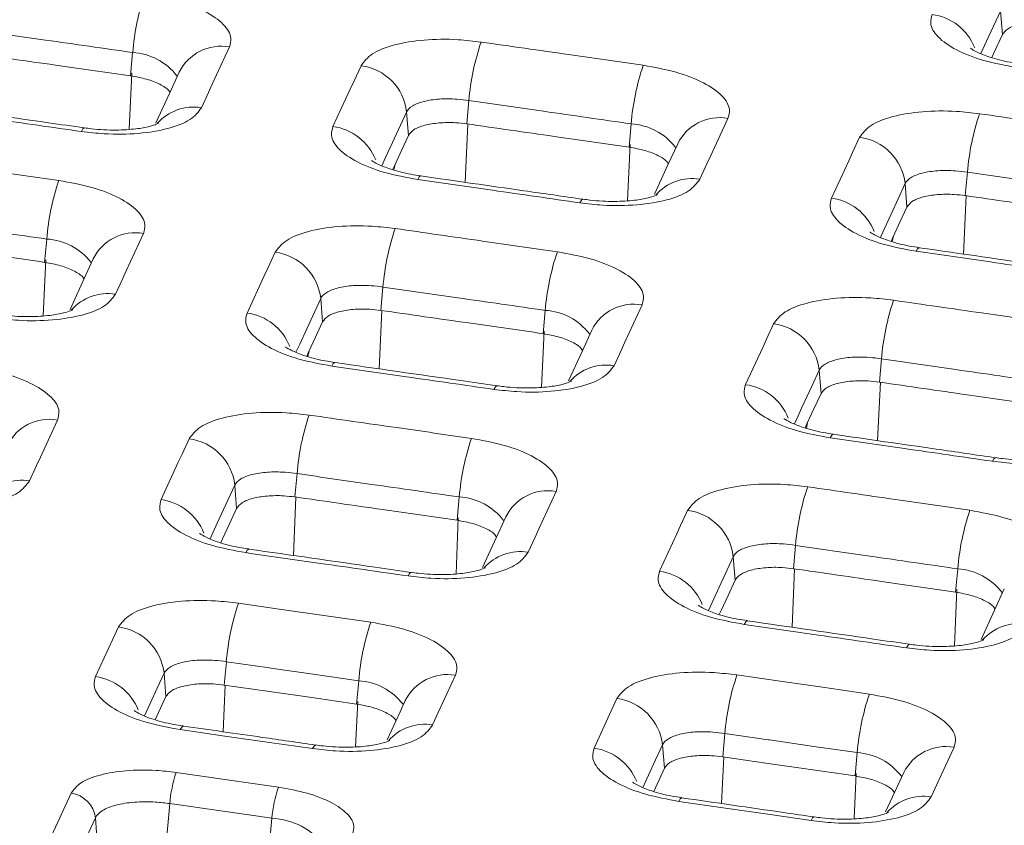
# Model space of a CAD drawing. Units: millimetres. Extents: x 3 to 418, y 1 to 295.
# Drawn here: x 272 to 281, y 235 to 243 of the extents above; entities that cross this region are included whole.
import ezdxf

# ---------------------------------------------------------------- set-up
doc = ezdxf.new("R2010")
doc.units = ezdxf.units.MM

msp = doc.modelspace()

# ---------------------------------------------------------------- linework, layer by layer
at = {"color": 7, "linetype": 'Continuous', "lineweight": 15}
for p, q in [((281.3867, 243.4399), (281.4048, 243.2087)), ((272.822, 243.0312), (272.8012, 242.8013)), ((276.1406, 242.557), (276.1197, 242.3271)), ((275.5258, 242.4441), (275.5438, 242.2134)), ((277.7416, 242.3273), (277.7207, 242.0974)), ((281.0599, 241.8494), (281.039, 241.6194)), ((280.4451, 241.7376), (280.4631, 241.5063)), ((271.974, 241.1908), (271.9531, 240.9609)), ((275.2925, 240.7166), (275.2717, 240.4866)), ((274.6777, 240.6036), (274.6957, 240.3729)), ((276.8935, 240.4869), (276.8726, 240.257)), ((280.2118, 240.009), (280.1909, 239.779)), ((279.597, 239.8971), (279.6151, 239.6658)), ((274.4444, 238.8758), (274.4236, 238.6458)), ((273.8296, 238.7627), (273.8476, 238.5321)), ((276.0454, 238.6462), (276.0245, 238.4162)), ((279.3637, 238.1682), (279.3428, 237.9382)), ((278.7489, 238.0562), (278.767, 237.825)), ((280.9646, 237.9367), (280.9437, 237.7067)), ((273.7465, 237.0198), (273.7256, 236.7897)), ((273.1316, 236.9066), (273.1497, 236.6759)), ((275.0528, 236.8323), (275.0319, 236.6023)), ((278.6657, 236.3119), (278.6449, 236.0819)), ((278.0509, 236.1999), (278.069, 235.9687)), ((279.972, 236.123), (279.9511, 235.893)), ((273.1879, 235.6197), (273.1019, 234.6717)), ((272.454, 235.4791), (272.1501, 234.8191)), ((272.454, 235.4791), (272.5259, 234.558)), ((274.1963, 235.475), (274.1102, 234.527))]:
    msp.add_line(p, q, dxfattribs=at)
at = {"color": 8, "linetype": 'Continuous', "lineweight": 15}
for p, q in [((272.7866, 242.2739), (272.8125, 242.8259)), ((276.1029, 241.7503), (276.1298, 242.3257)), ((277.7062, 241.5695), (277.732, 242.122)), ((275.3996, 241.8722), (275.4119, 241.9272)), ((281.0222, 241.0422), (281.0491, 241.618)), ((280.3189, 241.1649), (280.3313, 241.2201)), ((271.9386, 240.4333), (271.9644, 240.9854)), ((275.2548, 239.9097), (275.2817, 240.4852)), ((276.8581, 239.7288), (276.8839, 240.2815)), ((274.5515, 240.0316), (274.5638, 240.0867)), ((280.1741, 239.2015), (280.201, 239.7775)), ((279.4707, 239.3243), (279.4832, 239.3795)), ((274.4107, 238.0681), (274.4338, 238.6444)), ((276.0137, 237.888), (276.0358, 238.4407)), ((279.33, 237.36), (279.3531, 237.9367)), ((280.9328, 237.178), (280.955, 237.7312)), ((273.7142, 236.3293), (273.7357, 236.7883)), ((275.0224, 236.1815), (275.0432, 236.6269)), ((278.6335, 235.6211), (278.655, 236.0804)), ((279.9416, 235.4716), (279.9624, 235.9175))]:
    msp.add_line(p, q, dxfattribs=at)
at = {"color": 8, "linetype": 'Continuous', "lineweight": 15, "flags": 128}
for points in [[(281.3867, 243.4399), (281.3182, 243.2912), (281.2496, 243.1424), (281.1933, 243.0203)], [(275.5258, 242.4441), (275.3876, 242.1441), (275.3184, 241.9941), (275.2817, 241.9144)], [(272.3158, 242.2522), (272.3303, 242.2776), (272.3429, 242.2875), (272.3457, 242.2875)], [(275.6347, 241.7779), (275.6492, 241.8033), (275.6618, 241.8133), (275.6645, 241.8133)], [(280.4451, 241.7376), (280.3068, 241.4376), (280.2377, 241.2876), (280.2008, 241.2074)], [(277.2359, 241.5482), (277.2503, 241.5736), (277.263, 241.5836), (277.2657, 241.5836)], [(280.5545, 241.0702), (280.569, 241.0956), (280.5816, 241.1055), (280.5842, 241.1056)], [(274.6777, 240.6036), (274.5395, 240.3035), (274.4704, 240.1535), (274.4336, 240.0737)], [(274.7866, 239.9372), (274.8011, 239.9626), (274.8137, 239.9726), (274.8164, 239.9726)], [(279.597, 239.8971), (279.5279, 239.747), (279.4242, 239.522), (279.3896, 239.447), (279.3527, 239.3667)], [(276.3878, 239.7075), (276.4022, 239.7329), (276.4149, 239.7429), (276.4176, 239.7429)], [(279.7065, 239.2295), (279.7209, 239.2549), (279.7335, 239.2649), (279.7361, 239.2649)], [(281.3075, 238.998), (281.3219, 239.0234), (281.3345, 239.0333), (281.3372, 239.0334)], [(273.8296, 238.7627), (273.7605, 238.6127), (273.6568, 238.3876), (273.5855, 238.2327)], [(273.9385, 238.0962), (273.953, 238.1216), (273.9656, 238.1316), (273.9683, 238.1316)], [(278.7489, 238.0562), (278.6107, 237.7561), (278.5415, 237.6061), (278.5045, 237.5257)], [(275.5397, 237.8665), (275.5541, 237.8919), (275.5668, 237.9019), (275.5695, 237.9019)], [(278.8583, 237.3885), (278.8728, 237.4139), (278.8854, 237.4238), (278.888, 237.4239)], [(280.4594, 237.1569), (280.4738, 237.1824), (280.4864, 237.1923), (280.4891, 237.1923)], [(273.1316, 236.9066), (273.0631, 236.7577), (272.9945, 236.6089), (272.9383, 236.4869)], [(273.2914, 236.3503), (273.3059, 236.3758), (273.3185, 236.3857), (273.3212, 236.3858)], [(274.5979, 236.1629), (274.6123, 236.1883), (274.625, 236.1983), (274.6278, 236.1983)], [(278.0509, 236.1999), (277.9824, 236.0511), (277.9138, 235.9022), (277.8574, 235.7798)], [(278.2112, 235.6424), (278.2257, 235.6679), (278.2383, 235.6778), (278.2409, 235.6779)], [(279.5176, 235.4535), (279.532, 235.479), (279.5446, 235.4889), (279.5474, 235.4889)]]:
    msp.add_lwpolyline(points, dxfattribs=at)
at = {"color": 7, "linetype": 'Continuous', "lineweight": 15, "flags": 128}
for points in [[(281.2998, 242.9808), (281.3164, 243.0168), (281.4048, 243.2087)], [(273.7769, 243.0866), (273.6073, 242.7185), (273.5696, 242.6366), (273.5005, 242.4866)], [(273.2819, 242.8363), (273.1855, 242.6271), (273.0521, 242.3376)], [(274.799, 242.3011), (274.9686, 242.6691), (275.0064, 242.751), (275.0755, 242.901)], [(278.6969, 242.3815), (278.5273, 242.0134), (278.4896, 241.9315), (278.4205, 241.7815)], [(275.3879, 241.8752), (275.4056, 241.9134), (275.4747, 242.0634), (275.5438, 242.2134)], [(279.7189, 241.5945), (279.8885, 241.9626), (279.9262, 242.0445), (279.9954, 242.1944)], [(278.2013, 242.1312), (278.1049, 241.9221), (277.9716, 241.6328)], [(280.3072, 241.1679), (280.3249, 241.2063), (280.394, 241.3563), (280.4631, 241.5063)], [(272.9289, 241.2461), (272.7592, 240.8779), (272.7215, 240.796), (272.6524, 240.646)], [(272.4338, 240.9957), (272.3614, 240.8387), (272.204, 240.4969)], [(273.9509, 240.4604), (274.1205, 240.8286), (274.1583, 240.9105), (274.2274, 241.0605)], [(277.8488, 240.541), (277.6792, 240.1728), (277.6415, 240.0909), (277.5724, 239.9409)], [(274.5398, 240.0345), (274.5575, 240.0729), (274.6266, 240.2229), (274.6957, 240.3729)], [(278.8708, 239.7539), (279.0404, 240.122), (279.0781, 240.2039), (279.1473, 240.3539)], [(277.3532, 240.2907), (277.2568, 240.0816), (277.1235, 239.7921)], [(279.4591, 239.3273), (279.4768, 239.3658), (279.5459, 239.5158), (279.6151, 239.6658)], [(272.0807, 239.4052), (271.9111, 239.037), (271.8734, 238.9551), (271.8043, 238.805)], [(273.1028, 238.6195), (273.2724, 238.9877), (273.3102, 239.0696), (273.3793, 239.2197)], [(277.0007, 238.7001), (276.8311, 238.3319), (276.7934, 238.25), (276.7242, 238.0999)], [(273.6917, 238.1935), (273.7094, 238.232), (273.7785, 238.382), (273.8476, 238.5321)], [(278.0227, 237.9129), (278.1923, 238.2811), (278.23, 238.363), (278.2992, 238.5131)], [(276.5051, 238.4498), (276.4327, 238.2927), (276.2753, 237.9511)], [(278.6109, 237.4862), (278.6287, 237.5249), (278.6978, 237.6749), (278.767, 237.825)], [(281.4241, 237.7392), (281.3277, 237.53), (281.1945, 237.2407)], [(273.8659, 237.5976), (274.2913, 237.5366), (274.7319, 237.4734), (275.1724, 237.4102)], [(272.4557, 236.8737), (272.6253, 237.242), (272.6813, 237.3635)], [(275.0528, 236.8323), (274.6275, 236.8934), (274.187, 236.9566), (274.1718, 236.9588), (273.7465, 237.0198)], [(276.0081, 236.8863), (275.8385, 236.518), (275.7825, 236.3964)], [(278.7857, 236.8897), (279.213, 236.8279), (279.6525, 236.7644), (280.0921, 236.7008)], [(273.7256, 236.7897), (274.1509, 236.7287), (274.5914, 236.6656), (275.0319, 236.6023)], [(273.0445, 236.4477), (273.0612, 236.4839), (273.1497, 236.6759)], [(275.5125, 236.636), (275.461, 236.5242), (275.3338, 236.248)], [(277.3756, 236.167), (277.5452, 236.5352), (277.6012, 236.6568)], [(274.5979, 236.1629), (274.1725, 236.224), (273.732, 236.2872), (273.2914, 236.3503)], [(279.972, 236.123), (279.5448, 236.1849), (279.1053, 236.2484), (279.093, 236.2502), (278.6657, 236.3119)], [(280.9277, 236.1757), (280.7581, 235.8074), (280.7021, 235.6859)], [(278.6449, 236.0819), (279.0721, 236.0202), (279.5116, 235.9566), (279.9511, 235.893)], [(273.2516, 235.9278), (273.5037, 235.8917), (273.7559, 235.8555), (274.2601, 235.7831)], [(277.9638, 235.7403), (277.9805, 235.7766), (278.069, 235.9687)], [(280.4315, 235.9255), (280.344, 235.7356), (280.2529, 235.5378)], [(271.91, 235.0628), (272.0004, 235.2593), (272.2138, 235.7227)], [(279.5176, 235.4535), (279.0903, 235.5153), (278.6508, 235.5789), (278.2112, 235.6424)], [(274.1963, 235.475), (273.9442, 235.5112), (273.6921, 235.5474), (273.1879, 235.6197)]]:
    msp.add_lwpolyline(points, dxfattribs=at)
at = {"color": 7, "linetype": 'Continuous', "lineweight": 15}
for centre, radius, start, end in [((275.2315, 242.8359), 2.4173, 161.34319, 175.36388), ((278.5561, 242.359), 2.4236, 161.32743, 175.31208), ((275.0105, 242.3866), 0.5185, 6.35759, 82.80254), ((280.16, 242.128), 2.4267, 161.31981, 175.28708), ((283.4845, 241.6473), 2.433, 161.30404, 175.23527), ((279.9298, 241.6802), 0.5184, 6.35584, 82.73935), ((274.3836, 240.9954), 2.4175, 161.34424, 175.36349), ((277.7082, 240.5185), 2.4238, 161.32847, 175.31169), ((274.1624, 240.5461), 0.5185, 6.35922, 82.80306), ((279.3121, 240.2875), 2.4268, 161.32085, 175.2867), ((282.6366, 239.8068), 2.4332, 161.30508, 175.23488), ((279.0818, 239.8396), 0.5184, 6.35748, 82.73986), ((276.8603, 238.6777), 2.424, 161.32951, 175.3113), ((273.3143, 238.7053), 0.5185, 6.36086, 82.80357), ((278.4642, 238.4467), 2.427, 161.32189, 175.28631), ((281.7887, 237.966), 2.4334, 161.30612, 175.2345), ((278.2336, 237.9988), 0.5184, 6.35911, 82.74038), ((283.3925, 237.7332), 2.4364, 161.2985, 175.2095), ((276.1628, 236.8215), 2.4245, 161.32985, 175.30861), ((277.4715, 236.633), 2.4269, 161.32363, 175.28822), ((272.6164, 236.8491), 0.5185, 6.36243, 82.80219), ((281.0912, 236.1096), 2.4338, 161.30645, 175.23181), ((277.5357, 236.1425), 0.5184, 6.36068, 82.739), ((282.3998, 235.9197), 2.4363, 161.30023, 175.21142), ((274.4769, 235.5138), 1.2933, 161.33018, 175.30599), ((275.4862, 235.3687), 1.2943, 161.32537, 175.29025), ((272.1792, 235.4484), 0.2765, 6.36388, 82.79998)]:
    msp.add_arc(centre, radius, start, end, dxfattribs=at)
at = {"color": 8, "linetype": 'Continuous', "lineweight": 15}
for centre, radius, start, end in [((280.6387, 242.8809), 0.5315, 21.76763, 82.13489), ((272.7891, 242.4398), 0.5924, 37.44904, 86.817), ((273.6953, 242.6334), 0.4605, 79.78856, 153.85305), ((273.4229, 242.018), 0.4749, 80.60336, 139.05331), ((278.6147, 241.9283), 0.4606, 79.72091, 153.84958), ((274.7269, 241.7744), 0.5316, 21.80808, 82.19962), ((277.7072, 241.7351), 0.5932, 37.34379, 86.67729), ((278.3424, 241.3129), 0.475, 80.53799, 139.00629), ((279.6462, 241.068), 0.5315, 21.76636, 82.13709), ((271.9411, 240.5995), 0.5923, 37.43702, 86.81709), ((272.8472, 240.7929), 0.4605, 79.78779, 153.85563), ((272.5748, 240.1774), 0.4749, 80.60282, 139.06032), ((277.7667, 240.0878), 0.4606, 79.72015, 153.85223), ((273.8788, 239.9338), 0.5316, 21.80556, 82.19995), ((276.8591, 239.8948), 0.5931, 37.3313, 86.67788), ((277.4943, 239.4723), 0.475, 80.53745, 139.0133), ((278.7981, 239.2273), 0.5315, 21.76384, 82.13742), ((271.9991, 238.952), 0.4605, 79.78703, 153.85837), ((271.7267, 238.3365), 0.4749, 80.60229, 139.06733), ((276.9185, 238.247), 0.4606, 79.71939, 153.85481), ((273.0307, 238.0928), 0.5316, 21.80303, 82.20027), ((276.0111, 238.0542), 0.593, 37.31918, 86.6781), ((276.6461, 237.6314), 0.475, 80.53692, 139.02032), ((277.95, 237.3864), 0.5315, 21.76132, 82.13775), ((280.9287, 237.3439), 0.5938, 37.21374, 86.53894), ((281.5652, 236.9206), 0.4751, 80.47155, 138.97321), ((272.3836, 236.3471), 0.5316, 21.79942, 82.19871), ((275.0185, 236.2405), 0.5928, 37.30995, 86.6828), ((275.9259, 236.4331), 0.4605, 79.72066, 153.8575), ((275.7044, 235.9279), 0.475, 80.53882, 139.00819), ((277.3029, 235.6404), 0.5315, 21.75771, 82.13618), ((279.9362, 235.5304), 0.5937, 37.20496, 86.5432), ((280.845, 235.7226), 0.4606, 79.65301, 153.85413), ((280.6234, 235.2173), 0.4751, 80.47346, 138.96066), ((274.1626, 234.7711), 0.7047, 37.76459, 87.26024)]:
    msp.add_arc(centre, radius, start, end, dxfattribs=at)
at = {"color": 7, "linetype": 'Continuous', "lineweight": 15}
for points, knots in [([(121.5471, 251.7664), (122.7091, 251.6401), (128.5194, 251.0085), (138.9768, 249.8483), (152.9177, 248.2579), (166.8559, 246.6225), (180.7913, 244.9424), (194.7238, 243.2177), (208.6532, 241.4483), (222.5794, 239.6341), (236.5021, 237.7755), (250.6771, 235.8364), (265.1044, 233.8184), (274.8895, 232.4073), (279.7821, 231.7017)], [0, 0, 0, 0, 0.022006, 0.110032, 0.198058, 0.286083, 0.374109, 0.462134, 0.55016, 0.638186, 0.726211, 0.814237, 0.907118, 1, 1, 1, 1]), ([(280.7335, 231.1515), (280.7781, 231.2482), (281.8291, 233.5306), (284.0066, 238.2579), (286.1392, 242.8846), (287.2657, 245.3284)], [0, 0, 0, 0, 0.020459, 0.482604, 1, 1, 1, 1]), ([(280.8958, 233.741), (280.9204, 233.7944), (281.0958, 234.1753), (281.8743, 235.8657), (283.5863, 239.5823), (285.1473, 242.9693), (286.1053, 245.0479)], [0, 0, 0, 0, 0.014159, 0.100985, 0.448286, 1, 1, 1, 1]), ([(286.3958, 244.685), (286.1442, 244.1392), (284.8865, 241.4105), (283.1565, 237.6559), (281.6778, 234.4454), (281.2056, 233.4201)], [0, 0, 0, 0, 0.145412, 0.727058, 1, 1, 1, 1]), ([(272.9412, 243.6092), (273.0528, 243.5888), (273.2761, 243.548), (273.5487, 243.4396), (273.7329, 243.311), (273.8049, 243.1873), (273.7849, 243.1152), (273.7769, 243.0866)], [0, 0, 0, 0, 0.214732, 0.429466, 0.644031, 0.858718, 1, 1, 1, 1]), ([(281.5471, 242.8831), (281.4355, 242.9037), (281.2122, 242.9449), (280.9397, 243.0538), (280.7554, 243.1828), (280.6835, 243.3066), (280.7035, 243.3788), (280.7115, 243.4074)], [0, 0, 0, 0, 0.214741, 0.429483, 0.644053, 0.858737, 1, 1, 1, 1]), ([(281.4048, 243.2087), (281.4198, 243.2286), (281.4497, 243.2684), (281.5597, 243.3113), (281.7033, 243.3349), (281.8516, 243.337), (281.944, 243.3261), (281.9807, 243.3218)], [0, 0, 0, 0, 0.214612, 0.429235, 0.643604, 0.85832, 1, 1, 1, 1]), ([(272.822, 243.0312), (272.6789, 243.0516), (272.3926, 243.0924), (271.8589, 243.1684), (271.4683, 243.2239), (271.2209, 243.2591)], [0, 0, 0, 0, 0.268223, 0.536446, 1, 1, 1, 1]), ([(275.0755, 242.901), (275.1062, 242.942), (275.1678, 243.0239), (275.3941, 243.1123), (275.6897, 243.1613), (275.9947, 243.166), (276.1846, 243.1437), (276.2601, 243.1349)], [0, 0, 0, 0, 0.214633, 0.429275, 0.643793, 0.858507, 1, 1, 1, 1]), ([(276.2601, 243.1349), (276.404, 243.1143), (276.6919, 243.073), (277.2256, 242.9965), (277.6154, 242.9405), (277.8612, 242.9052)], [0, 0, 0, 0, 0.269698, 0.539396, 1, 1, 1, 1]), ([(271.2, 243.0292), (271.3432, 243.0088), (271.6295, 242.9681), (272.1632, 242.8922), (272.5538, 242.8366), (272.8012, 242.8013)], [0, 0, 0, 0, 0.2682226, 0.5364452, 1, 1, 1, 1]), ([(281.5778, 242.9199), (281.5452, 242.9245), (281.4369, 242.9397), (281.2827, 242.9818), (281.1527, 243.033), (281.0923, 243.0713), (281.0914, 243.0723), (281.091, 243.0727)], [0, 0, 0, 0, 0.127194, 0.422108, 0.670402, 0.878164, 1, 1, 1, 1]), ([(277.8612, 242.9052), (277.9729, 242.8847), (278.1961, 242.8437), (278.4687, 242.7349), (278.6529, 242.606), (278.7249, 242.4822), (278.7049, 242.4101), (278.6969, 242.3815)], [0, 0, 0, 0, 0.214738, 0.429478, 0.644047, 0.858733, 1, 1, 1, 1]), ([(272.8012, 242.8013), (272.8556, 242.7914), (272.9646, 242.7716), (273.0939, 242.7189), (273.1724, 242.6708), (273.1859, 242.6418), (273.1891, 242.6348)], [0, 0, 0, 0, 0.30191, 0.603837, 0.90536, 1, 1, 1, 1]), ([(276.1406, 242.557), (276.1406, 242.557), (276.102, 242.5632), (276.0027, 242.5747), (275.8452, 242.5756), (275.6907, 242.5521), (275.5765, 242.5072), (275.5359, 242.4661), (275.5258, 242.4441), (275.5258, 242.4441)], [0, 0, 0, 0, 0.000024, 0.141426, 0.355997, 0.570531, 0.785139, 0.999976, 1, 1, 1, 1]), ([(277.7416, 242.3273), (277.5977, 242.348), (277.3098, 242.3894), (276.7762, 242.4659), (276.3864, 242.5218), (276.1406, 242.557)], [0, 0, 0, 0, 0.269689, 0.539378, 1, 1, 1, 1]), ([(272.3158, 242.2522), (272.1727, 242.2726), (271.8863, 242.3134), (271.3526, 242.3893), (270.962, 242.4449), (270.7146, 242.4801)], [0, 0, 0, 0, 0.268232, 0.536464, 1, 1, 1, 1]), ([(272.3456, 242.2876), (272.2271, 242.3044), (271.6934, 242.3805), (271.1596, 242.4564), (270.7443, 242.5154)], [0, 0, 0, 0, 0.221941, 1, 1, 1, 1]), ([(273.5005, 242.4866), (273.4697, 242.4457), (273.4081, 242.3637), (273.1818, 242.2752), (272.8862, 242.2261), (272.5812, 242.2213), (272.3913, 242.2434), (272.3158, 242.2522)], [0, 0, 0, 0, 0.214636, 0.429282, 0.643801, 0.858516, 1, 1, 1, 1]), ([(279.9954, 242.1944), (280.0261, 242.2354), (280.0877, 242.3172), (280.314, 242.4055), (280.6095, 242.4542), (280.9145, 242.4585), (281.1044, 242.4361), (281.1799, 242.4272)], [0, 0, 0, 0, 0.214626, 0.429263, 0.643777, 0.858492, 1, 1, 1, 1]), ([(275.5438, 242.2134), (275.5588, 242.2333), (275.5887, 242.2731), (275.6987, 242.3161), (275.8423, 242.3399), (275.9906, 242.3422), (276.083, 242.3314), (276.1197, 242.3271)], [0, 0, 0, 0, 0.214618, 0.429247, 0.64362, 0.858334, 1, 1, 1, 1]), ([(281.1799, 242.4272), (281.3246, 242.4063), (281.614, 242.3645), (282.1477, 242.2873), (282.5366, 242.231), (282.7809, 242.1956)], [0, 0, 0, 0, 0.271164, 0.542329, 1, 1, 1, 1]), ([(273.0804, 242.3344), (273.0753, 242.3315), (273.0651, 242.3257), (272.9858, 242.299), (272.8524, 242.2744), (272.6528, 242.2623), (272.472, 242.2699), (272.3687, 242.2851), (272.3458, 242.2884)], [0, 0, 0, 0, 0.142804, 0.282678, 0.469466, 0.684291, 0.929996, 1, 1, 1, 1]), ([(275.6347, 241.7779), (275.5231, 241.7984), (275.2998, 241.8393), (275.0272, 241.9479), (274.843, 242.0766), (274.7711, 242.2003), (274.7911, 242.2724), (274.799, 242.3011)], [0, 0, 0, 0, 0.214735, 0.42947, 0.644037, 0.858722, 1, 1, 1, 1]), ([(276.1197, 242.3271), (276.2637, 242.3065), (276.5515, 242.2652), (277.0852, 242.1887), (277.4749, 242.1327), (277.7207, 242.0974)], [0, 0, 0, 0, 0.269689, 0.539377, 1, 1, 1, 1]), ([(277.7207, 242.0974), (277.7752, 242.0875), (277.8842, 242.0675), (278.0134, 242.0146), (278.092, 241.9664), (278.1055, 241.9373), (278.1087, 241.9303)], [0, 0, 0, 0, 0.301701, 0.603418, 0.90473, 1, 1, 1, 1]), ([(270.4918, 241.9966), (270.635, 241.9763), (270.9213, 241.9355), (271.4551, 241.8596), (271.8457, 241.804), (272.0931, 241.7687)], [0, 0, 0, 0, 0.2682319, 0.5364639, 1, 1, 1, 1]), ([(275.6655, 241.8147), (275.6329, 241.8193), (275.5246, 241.8344), (275.3704, 241.8763), (275.2405, 241.9272), (275.1802, 241.9654), (275.1792, 241.9664), (275.1789, 241.9668)], [0, 0, 0, 0, 0.12721, 0.422216, 0.670551, 0.878346, 1, 1, 1, 1]), ([(281.0599, 241.8494), (281.0599, 241.8494), (281.0213, 241.8557), (280.922, 241.8673), (280.7645, 241.8685), (280.61, 241.8454), (280.4958, 241.8007), (280.4552, 241.7596), (280.4451, 241.7376), (280.4451, 241.7376)], [0, 0, 0, 0, 0.000024, 0.141434, 0.356001, 0.570533, 0.785139, 0.999976, 1, 1, 1, 1]), ([(272.0931, 241.7687), (272.2047, 241.7483), (272.428, 241.7076), (272.7006, 241.5992), (272.8849, 241.4705), (272.9568, 241.3468), (272.9368, 241.2747), (272.9289, 241.2461)], [0, 0, 0, 0, 0.214733, 0.429466, 0.644032, 0.858719, 1, 1, 1, 1]), ([(277.2359, 241.5482), (277.092, 241.5689), (276.8041, 241.6102), (276.2704, 241.6868), (275.8806, 241.7427), (275.6347, 241.7779)], [0, 0, 0, 0, 0.269698, 0.539396, 1, 1, 1, 1]), ([(277.2656, 241.5836), (277.0714, 241.6115), (276.5377, 241.6882), (276.004, 241.7645), (275.6644, 241.8131)], [0, 0, 0, 0, 0.363789, 1, 1, 1, 1]), ([(278.4205, 241.7815), (278.3897, 241.7406), (278.3281, 241.6587), (278.1018, 241.5703), (277.8062, 241.5215), (277.5013, 241.517), (277.3113, 241.5393), (277.2359, 241.5482)], [0, 0, 0, 0, 0.21463, 0.42927, 0.643786, 0.858502, 1, 1, 1, 1]), ([(282.6608, 241.6179), (282.5161, 241.6388), (282.2267, 241.6807), (281.6931, 241.7579), (281.3041, 241.8141), (281.0599, 241.8494)], [0, 0, 0, 0, 0.271155, 0.542311, 1, 1, 1, 1]), ([(278, 241.6295), (277.9949, 241.6266), (277.9847, 241.6209), (277.9055, 241.5943), (277.7721, 241.5699), (277.5725, 241.558), (277.3919, 241.5658), (277.2887, 241.5811), (277.2658, 241.5845)], [0, 0, 0, 0, 0.142787, 0.28274, 0.469519, 0.684418, 0.930175, 1, 1, 1, 1]), ([(280.5545, 241.0702), (280.4429, 241.0908), (280.2196, 241.1319), (279.9471, 241.2409), (279.7629, 241.3698), (279.6909, 241.4937), (279.7109, 241.5658), (279.7189, 241.5945)], [0, 0, 0, 0, 0.214741, 0.429483, 0.644053, 0.858738, 1, 1, 1, 1]), ([(280.4631, 241.5063), (280.4781, 241.5262), (280.508, 241.566), (280.618, 241.6089), (280.7616, 241.6326), (280.9099, 241.6347), (281.0023, 241.6238), (281.039, 241.6194)], [0, 0, 0, 0, 0.214612, 0.429235, 0.643604, 0.858319, 1, 1, 1, 1]), ([(281.039, 241.6194), (281.1837, 241.5985), (281.4731, 241.5567), (282.0067, 241.4796), (282.3957, 241.4233), (282.6399, 241.3879)], [0, 0, 0, 0, 0.271155, 0.54231, 1, 1, 1, 1]), ([(271.974, 241.1908), (271.8308, 241.2112), (271.5445, 241.252), (271.0108, 241.328), (270.6202, 241.3835), (270.3728, 241.4187)], [0, 0, 0, 0, 0.268223, 0.536446, 1, 1, 1, 1]), ([(274.2274, 241.0605), (274.2582, 241.1015), (274.3197, 241.1834), (274.546, 241.2719), (274.8416, 241.3208), (275.1466, 241.3255), (275.3365, 241.3033), (275.412, 241.2945)], [0, 0, 0, 0, 0.2146324, 0.4292752, 0.6437924, 0.8585066, 1, 1, 1, 1]), ([(275.412, 241.2945), (275.5559, 241.2738), (275.8438, 241.2326), (276.3775, 241.156), (276.7673, 241.1), (277.0131, 241.0647)], [0, 0, 0, 0, 0.269698, 0.539396, 1, 1, 1, 1]), ([(270.352, 241.1887), (270.4951, 241.1684), (270.7814, 241.1277), (271.3151, 241.0517), (271.7057, 240.9961), (271.9531, 240.9609)], [0, 0, 0, 0, 0.268223, 0.536445, 1, 1, 1, 1]), ([(280.5853, 241.107), (280.5526, 241.1116), (280.4443, 241.1268), (280.2901, 241.1689), (280.1602, 241.22), (280.0998, 241.2583), (280.0988, 241.2594), (280.0985, 241.2598)], [0, 0, 0, 0, 0.127191, 0.4221, 0.670391, 0.87816, 1, 1, 1, 1]), ([(282.1852, 240.874), (282.0665, 240.8912), (281.5329, 240.9685), (280.9992, 241.0456), (280.5842, 241.1055)], [0, 0, 0, 0, 0.222454, 1, 1, 1, 1]), ([(277.0131, 241.0647), (277.1248, 241.0442), (277.3481, 241.0032), (277.6206, 240.8945), (277.8049, 240.7656), (277.8768, 240.6417), (277.8568, 240.5696), (277.8488, 240.541)], [0, 0, 0, 0, 0.214739, 0.429478, 0.644048, 0.858734, 1, 1, 1, 1]), ([(282.1556, 240.8386), (282.0109, 240.8596), (281.7214, 240.9015), (281.1878, 240.9787), (280.7988, 241.0349), (280.5545, 241.0702)], [0, 0, 0, 0, 0.271164, 0.542329, 1, 1, 1, 1]), ([(271.9531, 240.9609), (272.0076, 240.951), (272.1166, 240.9312), (272.2458, 240.8784), (272.3244, 240.8303), (272.3378, 240.8013), (272.341, 240.7943)], [0, 0, 0, 0, 0.301882, 0.60378, 0.905276, 1, 1, 1, 1]), ([(275.2925, 240.7166), (275.2925, 240.7166), (275.2539, 240.7228), (275.1546, 240.7342), (274.9971, 240.7351), (274.8426, 240.7117), (274.7285, 240.6668), (274.6879, 240.6256), (274.6777, 240.6036), (274.6777, 240.6036)], [0, 0, 0, 0, 0.0000239, 0.1414271, 0.3559981, 0.5705321, 0.7851396, 0.9999761, 1, 1, 1, 1]), ([(276.8935, 240.4869), (276.7496, 240.5076), (276.4618, 240.5489), (275.9281, 240.6255), (275.5383, 240.6814), (275.2925, 240.7166)], [0, 0, 0, 0, 0.269689, 0.539378, 1, 1, 1, 1]), ([(272.6524, 240.646), (272.6216, 240.605), (272.5601, 240.5231), (272.3337, 240.4345), (272.0381, 240.3854), (271.7331, 240.3806), (271.5432, 240.4027), (271.4677, 240.4115)], [0, 0, 0, 0, 0.214636, 0.429281, 0.643801, 0.858516, 1, 1, 1, 1]), ([(279.1473, 240.3539), (279.178, 240.3949), (279.2396, 240.4768), (279.4659, 240.5651), (279.7615, 240.6137), (280.0664, 240.6181), (280.2563, 240.5956), (280.3318, 240.5867)], [0, 0, 0, 0, 0.214626, 0.429263, 0.643776, 0.858491, 1, 1, 1, 1]), ([(274.6957, 240.3729), (274.7107, 240.3928), (274.7406, 240.4327), (274.8506, 240.4757), (274.9943, 240.4995), (275.1425, 240.5017), (275.2349, 240.4909), (275.2717, 240.4866)], [0, 0, 0, 0, 0.2146179, 0.4292466, 0.6436196, 0.8583333, 1, 1, 1, 1]), ([(280.3318, 240.5867), (280.4765, 240.5658), (280.7659, 240.524), (281.2996, 240.4469), (281.6886, 240.3906), (281.9328, 240.3552)], [0, 0, 0, 0, 0.271164, 0.542329, 1, 1, 1, 1]), ([(272.2323, 240.4937), (272.2272, 240.4908), (272.2169, 240.485), (272.1376, 240.4583), (272.0042, 240.4338), (271.8045, 240.4216), (271.6239, 240.4292), (271.5206, 240.4444), (271.4977, 240.4478)], [0, 0, 0, 0, 0.142872, 0.282772, 0.469567, 0.684417, 0.930125, 1, 1, 1, 1]), ([(274.7866, 239.9372), (274.675, 239.9577), (274.4517, 239.9986), (274.1791, 240.1072), (273.9949, 240.2359), (273.923, 240.3597), (273.943, 240.4318), (273.9509, 240.4604)], [0, 0, 0, 0, 0.214735, 0.429471, 0.644037, 0.858723, 1, 1, 1, 1]), ([(275.2717, 240.4866), (275.4156, 240.466), (275.7034, 240.4248), (276.2371, 240.3482), (276.6268, 240.2923), (276.8726, 240.257)], [0, 0, 0, 0, 0.269689, 0.539377, 1, 1, 1, 1]), ([(276.8726, 240.257), (276.9271, 240.247), (277.0361, 240.2271), (277.1654, 240.1742), (277.244, 240.1259), (277.2574, 240.0968), (277.2606, 240.0898)], [0, 0, 0, 0, 0.301674, 0.603364, 0.904649, 1, 1, 1, 1]), ([(274.8174, 239.974), (274.7848, 239.9786), (274.6765, 239.9937), (274.5224, 240.0356), (274.3924, 240.0865), (274.3321, 240.1247), (274.3312, 240.1257), (274.3308, 240.1261)], [0, 0, 0, 0, 0.127207, 0.422204, 0.670534, 0.878337, 1, 1, 1, 1]), ([(280.2118, 240.009), (280.2118, 240.009), (280.1732, 240.0152), (280.0739, 240.0269), (279.9164, 240.0281), (279.7619, 240.005), (279.6477, 239.9602), (279.6072, 239.9191), (279.597, 239.8971), (279.597, 239.8971)], [0, 0, 0, 0, 0.000024, 0.141435, 0.356003, 0.570535, 0.78514, 0.999976, 1, 1, 1, 1]), ([(281.8127, 239.7774), (281.668, 239.7984), (281.3786, 239.8403), (280.845, 239.9175), (280.4561, 239.9737), (280.2118, 240.009)], [0, 0, 0, 0, 0.271155, 0.542311, 1, 1, 1, 1]), ([(271.245, 239.9279), (271.3566, 239.9076), (271.5799, 239.8668), (271.8525, 239.7584), (272.0367, 239.6297), (272.1087, 239.506), (272.0887, 239.4338), (272.0807, 239.4052)], [0, 0, 0, 0, 0.214733, 0.429467, 0.644032, 0.85872, 1, 1, 1, 1]), ([(276.3878, 239.7075), (276.2439, 239.7282), (275.956, 239.7695), (275.4223, 239.8461), (275.0325, 239.902), (274.7866, 239.9372)], [0, 0, 0, 0, 0.269698, 0.539396, 1, 1, 1, 1]), ([(276.4175, 239.7429), (276.2989, 239.76), (275.7652, 239.8366), (275.2315, 239.9131), (274.8164, 239.9726)], [0, 0, 0, 0, 0.222197, 1, 1, 1, 1]), ([(277.5724, 239.9409), (277.5416, 239.8999), (277.48, 239.818), (277.2537, 239.7297), (276.9581, 239.6809), (276.6532, 239.6763), (276.4633, 239.6986), (276.3878, 239.7075)], [0, 0, 0, 0, 0.21463, 0.42927, 0.643785, 0.858501, 1, 1, 1, 1]), ([(277.1519, 239.7889), (277.1468, 239.786), (277.1366, 239.7802), (277.0573, 239.7536), (276.9239, 239.7292), (276.7243, 239.7173), (276.5437, 239.7252), (276.4405, 239.7404), (276.4178, 239.7438)], [0, 0, 0, 0, 0.142855, 0.282834, 0.469619, 0.684544, 0.930303, 1, 1, 1, 1]), ([(279.7065, 239.2295), (279.5948, 239.2501), (279.3715, 239.2912), (279.099, 239.4002), (278.9148, 239.5292), (278.8429, 239.6531), (278.8629, 239.7252), (278.8708, 239.7539)], [0, 0, 0, 0, 0.214741, 0.429483, 0.644053, 0.858739, 1, 1, 1, 1]), ([(279.6151, 239.6658), (279.63, 239.6857), (279.6599, 239.7255), (279.7699, 239.7684), (279.9136, 239.7921), (280.0618, 239.7942), (280.1542, 239.7833), (280.1909, 239.779)], [0, 0, 0, 0, 0.214612, 0.4292347, 0.6436037, 0.8583183, 1, 1, 1, 1]), ([(280.1909, 239.779), (280.3356, 239.7581), (280.625, 239.7163), (281.1587, 239.6391), (281.5476, 239.5828), (281.7918, 239.5475)], [0, 0, 0, 0, 0.271155, 0.54231, 1, 1, 1, 1]), ([(273.3793, 239.2197), (273.4101, 239.2606), (273.4716, 239.3426), (273.6979, 239.4311), (273.9935, 239.4801), (274.2985, 239.4848), (274.4884, 239.4625), (274.5639, 239.4537)], [0, 0, 0, 0, 0.2146323, 0.429275, 0.6437919, 0.8585058, 1, 1, 1, 1]), ([(274.5639, 239.4537), (274.7078, 239.4331), (274.9957, 239.3918), (275.5294, 239.3152), (275.9192, 239.2593), (276.165, 239.224)], [0, 0, 0, 0, 0.269698, 0.539396, 1, 1, 1, 1]), ([(279.7372, 239.2663), (279.7046, 239.2709), (279.5963, 239.2861), (279.4421, 239.3282), (279.3121, 239.3793), (279.2517, 239.4176), (279.2508, 239.4187), (279.2504, 239.4191)], [0, 0, 0, 0, 0.127187, 0.422088, 0.670374, 0.878151, 1, 1, 1, 1]), ([(281.3371, 239.0334), (281.1424, 239.0616), (280.6088, 239.1389), (280.0751, 239.2158), (279.7361, 239.2647)], [0, 0, 0, 0, 0.364815, 1, 1, 1, 1]), ([(276.165, 239.224), (276.2767, 239.2035), (276.5, 239.1625), (276.7725, 239.0537), (276.9568, 238.9248), (277.0287, 238.8009), (277.0087, 238.7287), (277.0007, 238.7001)], [0, 0, 0, 0, 0.214739, 0.429479, 0.644048, 0.858735, 1, 1, 1, 1]), ([(281.3075, 238.998), (281.1628, 239.0189), (280.8733, 239.0608), (280.3397, 239.138), (279.9507, 239.1942), (279.7065, 239.2295)], [0, 0, 0, 0, 0.271164, 0.542329, 1, 1, 1, 1]), ([(282.492, 239.2302), (282.4612, 239.1892), (282.3996, 239.1074), (282.1733, 239.0192), (281.8778, 238.9707), (281.5729, 238.9665), (281.3829, 238.989), (281.3075, 238.998)], [0, 0, 0, 0, 0.214623, 0.429257, 0.643769, 0.858485, 1, 1, 1, 1]), ([(282.0712, 239.0785), (282.066, 239.0756), (282.0558, 239.0699), (281.9766, 239.0433), (281.8432, 239.0191), (281.6437, 239.0075), (281.4632, 239.0155), (281.3601, 239.0309), (281.3374, 239.0342)], [0, 0, 0, 0, 0.142837, 0.282895, 0.46967, 0.684671, 0.930481, 1, 1, 1, 1]), ([(274.4444, 238.8758), (274.4444, 238.8758), (274.4058, 238.882), (274.3065, 238.8935), (274.149, 238.8944), (273.9945, 238.8709), (273.8804, 238.826), (273.8398, 238.7847), (273.8296, 238.7627), (273.8296, 238.7627)], [0, 0, 0, 0, 0.0000239, 0.1414285, 0.3559998, 0.5705336, 0.7851405, 0.9999761, 1, 1, 1, 1]), ([(276.0454, 238.6462), (275.9015, 238.6668), (275.6137, 238.7082), (275.08, 238.7847), (274.6903, 238.8406), (274.4444, 238.8758)], [0, 0, 0, 0, 0.269689, 0.539378, 1, 1, 1, 1]), ([(271.8043, 238.805), (271.7735, 238.7641), (271.7119, 238.6821), (271.4856, 238.5935), (271.19, 238.5444), (270.885, 238.5396), (270.6951, 238.5617), (270.6196, 238.5704)], [0, 0, 0, 0, 0.214635, 0.429281, 0.643801, 0.858515, 1, 1, 1, 1]), ([(278.2992, 238.5131), (278.3299, 238.554), (278.3915, 238.6359), (278.6178, 238.7243), (278.9134, 238.7729), (279.2183, 238.7773), (279.4082, 238.7549), (279.4837, 238.7459)], [0, 0, 0, 0, 0.214626, 0.429263, 0.643776, 0.85849, 1, 1, 1, 1]), ([(279.4837, 238.7459), (279.6284, 238.725), (279.9178, 238.6832), (280.4515, 238.6061), (280.8405, 238.5498), (281.0847, 238.5144)], [0, 0, 0, 0, 0.271164, 0.542329, 1, 1, 1, 1]), ([(273.8476, 238.5321), (273.8626, 238.552), (273.8925, 238.5918), (274.0025, 238.6348), (274.1462, 238.6587), (274.2944, 238.6609), (274.3868, 238.6501), (274.4236, 238.6458)], [0, 0, 0, 0, 0.214618, 0.429246, 0.643619, 0.858332, 1, 1, 1, 1]), ([(273.9385, 238.0962), (273.8269, 238.1166), (273.6036, 238.1576), (273.331, 238.2662), (273.1468, 238.3949), (273.0749, 238.5187), (273.0949, 238.5908), (273.1028, 238.6195)], [0, 0, 0, 0, 0.214735, 0.429471, 0.644038, 0.858724, 1, 1, 1, 1]), ([(274.4236, 238.6458), (274.5675, 238.6252), (274.8553, 238.584), (275.389, 238.5074), (275.7787, 238.4515), (276.0245, 238.4162)], [0, 0, 0, 0, 0.269689, 0.539377, 1, 1, 1, 1]), ([(281.0847, 238.5144), (281.1963, 238.4938), (281.4196, 238.4525), (281.6922, 238.3434), (281.8764, 238.2142), (281.9483, 238.0902), (281.9283, 238.018), (281.9203, 237.9894)], [0, 0, 0, 0, 0.2147451, 0.4294915, 0.6440652, 0.858751, 1, 1, 1, 1]), ([(276.0245, 238.4162), (276.079, 238.4062), (276.188, 238.3863), (276.3173, 238.3333), (276.3959, 238.2851), (276.4093, 238.2559), (276.4125, 238.2489)], [0, 0, 0, 0, 0.3016456, 0.6033078, 0.904565, 1, 1, 1, 1]), ([(273.9693, 238.133), (273.9367, 238.1376), (273.8284, 238.1527), (273.6743, 238.1946), (273.5444, 238.2455), (273.484, 238.2837), (273.4831, 238.2847), (273.4828, 238.2851)], [0, 0, 0, 0, 0.127204, 0.422193, 0.670518, 0.878328, 1, 1, 1, 1]), ([(279.3637, 238.1682), (279.3637, 238.1682), (279.3251, 238.1745), (279.2258, 238.1861), (279.0683, 238.1873), (278.9138, 238.1642), (278.7996, 238.1194), (278.7591, 238.0783), (278.7489, 238.0562), (278.7489, 238.0562)], [0, 0, 0, 0, 0.000024, 0.141437, 0.356005, 0.570536, 0.785141, 0.999976, 1, 1, 1, 1]), ([(280.9646, 237.9367), (280.8199, 237.9576), (280.5305, 237.9995), (279.9969, 238.0767), (279.608, 238.1329), (279.3637, 238.1682)], [0, 0, 0, 0, 0.2711553, 0.5423106, 1, 1, 1, 1]), ([(275.5397, 237.8665), (275.3957, 237.8871), (275.1079, 237.9285), (274.5741, 238.0051), (274.1844, 238.061), (273.9385, 238.0962)], [0, 0, 0, 0, 0.269698, 0.539396, 1, 1, 1, 1]), ([(275.5694, 237.9019), (275.4508, 237.9189), (274.9171, 237.9956), (274.3834, 238.0721), (273.9682, 238.1316)], [0, 0, 0, 0, 0.222197, 1, 1, 1, 1]), ([(276.7242, 238.0999), (276.6935, 238.059), (276.6319, 237.977), (276.4056, 237.8887), (276.11, 237.8398), (275.8051, 237.8353), (275.6151, 237.8576), (275.5397, 237.8665)], [0, 0, 0, 0, 0.2146296, 0.4292695, 0.643785, 0.8585001, 1, 1, 1, 1]), ([(276.3038, 237.9479), (276.2986, 237.945), (276.2884, 237.9392), (276.2091, 237.9126), (276.0756, 237.8882), (275.8761, 237.8763), (275.6955, 237.8842), (275.5924, 237.8994), (275.5696, 237.9028)], [0, 0, 0, 0, 0.142923, 0.282929, 0.469719, 0.684671, 0.930432, 1, 1, 1, 1]), ([(278.8583, 237.3885), (278.7467, 237.409), (278.5234, 237.4502), (278.2509, 237.5592), (278.0666, 237.6882), (277.9947, 237.8121), (278.0147, 237.8843), (278.0227, 237.9129)], [0, 0, 0, 0, 0.214741, 0.429483, 0.644054, 0.858739, 1, 1, 1, 1]), ([(278.767, 237.825), (278.7819, 237.8449), (278.8118, 237.8847), (278.9218, 237.9276), (279.0655, 237.9513), (279.2137, 237.9534), (279.3061, 237.9425), (279.3428, 237.9382)], [0, 0, 0, 0, 0.2146119, 0.4292344, 0.6436032, 0.8583174, 1, 1, 1, 1]), ([(279.3428, 237.9382), (279.4875, 237.9173), (279.7769, 237.8755), (280.3106, 237.7983), (280.6995, 237.742), (280.9437, 237.7067)], [0, 0, 0, 0, 0.271155, 0.54231, 1, 1, 1, 1]), ([(280.9437, 237.7067), (280.9982, 237.6966), (281.1072, 237.6766), (281.2364, 237.6235), (281.3151, 237.5751), (281.3285, 237.5459), (281.3318, 237.5388)], [0, 0, 0, 0, 0.301438, 0.602894, 0.903941, 1, 1, 1, 1]), ([(272.6813, 237.3635), (272.7121, 237.4045), (272.7736, 237.4865), (273, 237.575), (273.2956, 237.624), (273.6005, 237.6287), (273.7905, 237.6064), (273.8659, 237.5976)], [0, 0, 0, 0, 0.214632, 0.429274, 0.643791, 0.858505, 1, 1, 1, 1]), ([(278.8891, 237.4253), (278.8564, 237.4299), (278.7482, 237.4451), (278.594, 237.4872), (278.464, 237.5383), (278.4036, 237.5766), (278.4027, 237.5777), (278.4023, 237.5781)], [0, 0, 0, 0, 0.127184, 0.422076, 0.670358, 0.878142, 1, 1, 1, 1]), ([(275.1724, 237.4102), (275.284, 237.3896), (275.5073, 237.3486), (275.7799, 237.2399), (275.9641, 237.1109), (276.036, 236.987), (276.016, 236.9149), (276.0081, 236.8863)], [0, 0, 0, 0, 0.214739, 0.429478, 0.644048, 0.858735, 1, 1, 1, 1]), ([(280.4594, 237.1569), (280.3146, 237.1779), (280.0252, 237.2198), (279.4915, 237.297), (279.1026, 237.3532), (278.8583, 237.3885)], [0, 0, 0, 0, 0.271164, 0.542329, 1, 1, 1, 1]), ([(280.489, 237.1924), (280.3703, 237.2095), (279.8366, 237.2868), (279.303, 237.3639), (278.888, 237.4238)], [0, 0, 0, 0, 0.222454, 1, 1, 1, 1]), ([(281.6438, 237.3892), (281.6131, 237.3483), (281.5515, 237.2664), (281.3252, 237.1782), (281.0297, 237.1297), (280.7247, 237.1254), (280.5348, 237.148), (280.4594, 237.1569)], [0, 0, 0, 0, 0.214623, 0.429257, 0.643768, 0.858484, 1, 1, 1, 1]), ([(281.223, 237.2375), (281.2179, 237.2346), (281.2077, 237.2289), (281.1284, 237.2023), (280.9949, 237.1781), (280.7954, 237.1664), (280.615, 237.1745), (280.512, 237.1898), (280.4893, 237.1932)], [0, 0, 0, 0, 0.142906, 0.28299, 0.469771, 0.684798, 0.930611, 1, 1, 1, 1]), ([(273.7465, 237.0198), (273.7465, 237.0198), (273.7079, 237.026), (273.6086, 237.0374), (273.4511, 237.0383), (273.2966, 237.0148), (273.1824, 236.9699), (273.1418, 236.9286), (273.1317, 236.9066), (273.1316, 236.9066)], [0, 0, 0, 0, 0.000024, 0.14143, 0.356001, 0.570535, 0.785141, 0.999976, 1, 1, 1, 1]), ([(277.6012, 236.6568), (277.632, 236.6977), (277.6935, 236.7797), (277.9198, 236.868), (278.2154, 236.9167), (278.5203, 236.9211), (278.7103, 236.8986), (278.7857, 236.8897)], [0, 0, 0, 0, 0.214626, 0.429262, 0.643775, 0.858489, 1, 1, 1, 1]), ([(273.2914, 236.3503), (273.1798, 236.3708), (272.9565, 236.4117), (272.6839, 236.5204), (272.4997, 236.6491), (272.4278, 236.7729), (272.4478, 236.8451), (272.4557, 236.8737)], [0, 0, 0, 0, 0.214735, 0.429471, 0.644038, 0.858725, 1, 1, 1, 1]), ([(273.1497, 236.6759), (273.1646, 236.6959), (273.1945, 236.7357), (273.3045, 236.7787), (273.4482, 236.8026), (273.5965, 236.8048), (273.6889, 236.794), (273.7256, 236.7897)], [0, 0, 0, 0, 0.214617, 0.429246, 0.643618, 0.858331, 1, 1, 1, 1]), ([(280.0921, 236.7008), (280.2037, 236.6801), (280.427, 236.6389), (280.6995, 236.5297), (280.8837, 236.4006), (280.9556, 236.2765), (280.9356, 236.2044), (280.9277, 236.1757)], [0, 0, 0, 0, 0.214745, 0.429491, 0.644065, 0.858751, 1, 1, 1, 1]), ([(273.3222, 236.3872), (273.2896, 236.3917), (273.1813, 236.4068), (273.0272, 236.4487), (272.8973, 236.4997), (272.837, 236.5379), (272.836, 236.5389), (272.8357, 236.5393)], [0, 0, 0, 0, 0.1272, 0.422178, 0.670498, 0.878313, 1, 1, 1, 1]), ([(275.0319, 236.6023), (275.0864, 236.5923), (275.1954, 236.5724), (275.3246, 236.5195), (275.4032, 236.4713), (275.4167, 236.4421), (275.4199, 236.4351)], [0, 0, 0, 0, 0.3016244, 0.6032653, 0.9045017, 1, 1, 1, 1]), ([(274.6276, 236.1983), (274.4522, 236.2235), (274.0167, 236.2861), (273.5812, 236.3484), (273.3212, 236.3856)], [0, 0, 0, 0, 0.402918, 1, 1, 1, 1]), ([(275.7825, 236.3964), (275.7517, 236.3555), (275.6902, 236.2735), (275.4638, 236.1851), (275.1682, 236.1363), (274.8633, 236.1317), (274.6734, 236.154), (274.5979, 236.1629)], [0, 0, 0, 0, 0.21463, 0.42927, 0.643785, 0.8585, 1, 1, 1, 1]), ([(278.6657, 236.3119), (278.6657, 236.3119), (278.6271, 236.3182), (278.5278, 236.3299), (278.3704, 236.3311), (278.2158, 236.3079), (278.1017, 236.2632), (278.0611, 236.222), (278.0509, 236.1999), (278.0509, 236.1999)], [0, 0, 0, 0, 0.000024, 0.141438, 0.356006, 0.570538, 0.785142, 0.999976, 1, 1, 1, 1]), ([(275.3614, 236.2441), (275.3567, 236.2414), (275.3473, 236.2361), (275.2694, 236.2096), (275.1374, 236.1851), (274.9391, 236.1728), (274.7574, 236.1802), (274.6525, 236.1957), (274.6279, 236.1993)], [0, 0, 0, 0, 0.140326, 0.279315, 0.465856, 0.679476, 0.924777, 1, 1, 1, 1]), ([(278.2112, 235.6424), (278.0996, 235.663), (277.8763, 235.7042), (277.6038, 235.8132), (277.4196, 235.9422), (277.3477, 236.0662), (277.3677, 236.1383), (277.3756, 236.167)], [0, 0, 0, 0, 0.214741, 0.429484, 0.644055, 0.858741, 1, 1, 1, 1]), ([(278.069, 235.9687), (278.0839, 235.9886), (278.1139, 236.0284), (278.2239, 236.0713), (278.3675, 236.095), (278.5158, 236.0971), (278.6081, 236.0862), (278.6449, 236.0819)], [0, 0, 0, 0, 0.214612, 0.429234, 0.643602, 0.858316, 1, 1, 1, 1]), ([(272.2138, 235.7227), (272.2408, 235.7587), (272.2947, 235.8305), (272.4931, 235.9081), (272.7522, 235.951), (273.0192, 235.9551), (273.1856, 235.9356), (273.2516, 235.9278)], [0, 0, 0, 0, 0.214714, 0.429434, 0.643956, 0.858609, 1, 1, 1, 1]), ([(278.242, 235.6793), (278.2094, 235.6839), (278.1011, 235.6991), (277.9469, 235.7412), (277.817, 235.7923), (277.7566, 235.8306), (277.7556, 235.8317), (277.7553, 235.8321)], [0, 0, 0, 0, 0.12718, 0.422061, 0.670338, 0.878127, 1, 1, 1, 1]), ([(279.9511, 235.893), (280.0056, 235.883), (280.1145, 235.8629), (280.2438, 235.8098), (280.3225, 235.7614), (280.3359, 235.7322), (280.3392, 235.7251)], [0, 0, 0, 0, 0.3014175, 0.6028516, 0.9038781, 1, 1, 1, 1]), ([(274.2601, 235.7831), (274.3579, 235.7652), (274.5536, 235.7292), (274.7924, 235.6339), (274.9537, 235.5209), (275.0167, 235.4124), (274.9991, 235.3492), (274.9922, 235.3241)], [0, 0, 0, 0, 0.214815, 0.429632, 0.644208, 0.858843, 1, 1, 1, 1]), ([(273.1879, 235.6197), (273.1879, 235.6197), (273.1418, 235.6266), (273.0232, 235.6393), (272.8352, 235.6387), (272.6507, 235.6093), (272.5145, 235.5548), (272.4661, 235.5054), (272.454, 235.4791), (272.454, 235.4791)], [0, 0, 0, 0, 0.00002, 0.141345, 0.355966, 0.570475, 0.785186, 0.99998, 1, 1, 1, 1]), ([(279.5473, 235.489), (279.4461, 235.5036), (279.0107, 235.5666), (278.5752, 235.6295), (278.2409, 235.6778)], [0, 0, 0, 0, 0.232236, 1, 1, 1, 1]), ([(280.7021, 235.6859), (280.6713, 235.645), (280.6098, 235.5631), (280.3835, 235.4748), (280.0879, 235.4263), (279.783, 235.422), (279.593, 235.4446), (279.5176, 235.4535)], [0, 0, 0, 0, 0.2146234, 0.4292571, 0.6437684, 0.858484, 1, 1, 1, 1]), ([(280.2806, 235.5339), (280.2759, 235.5312), (280.2666, 235.5259), (280.1887, 235.4995), (280.0568, 235.4752), (279.8586, 235.4631), (279.6769, 235.4707), (279.5721, 235.4863), (279.5476, 235.49)], [0, 0, 0, 0, 0.1402501, 0.2792955, 0.4658209, 0.6794867, 0.9248282, 1, 1, 1, 1])]:
    msp.add_open_spline(points, degree=3, knots=knots, dxfattribs=at)

doc.saveas('drawing.dxf')
